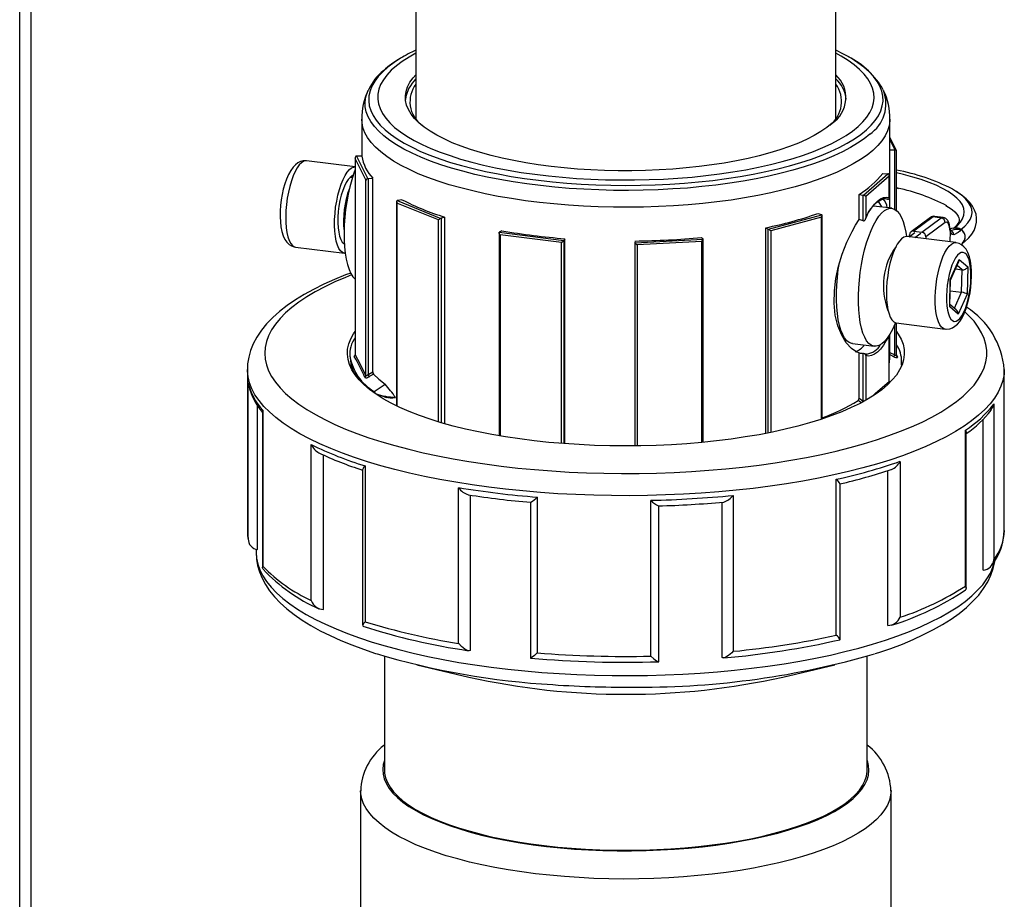
# Model space of a CAD drawing. Units: millimetres. Extents: x 110 to 4081, y 128 to 2863.
# Drawn here: x 2618 to 2731, y 1831 to 1932 of the extents above; entities that cross this region are included whole.
import ezdxf

# ---------------------------------------------------------------- set-up
doc = ezdxf.new("R2010")
doc.units = ezdxf.units.MM
doc.header["$LTSCALE"] = 5
doc.linetypes.add('SLD-Solid', pattern=[0])

msp = doc.modelspace()

# ---------------------------------------------------------------- linework, layer by layer
at = {"color": 7, "linetype": 'SLD-Solid', "lineweight": 25}
for p, q in [((2618.04, 2556.68), (2618.04, 1627.77)), ((2663.58, 2129.51), (2663.58, 1920.73)), ((2711.84, 1920.73), (2711.84, 2129.51)), ((2658.08, 1923.95), (2658.1, 1924)), ((2657.36, 1920.65), (2657.36, 1916.41)), ((2718.06, 1910.45), (2718.06, 1920.65)), ((2718.82, 1917.06), (2718.06, 1918.59)), ((2718.06, 1917.12), (2718.62, 1917.12)), ((2656.6, 1916.19), (2656.6, 1893.57)), ((2657.82, 1913.67), (2656.6, 1916.15)), ((2656.6, 1916.15), (2656.6, 1893.56)), ((2656.77, 1916.41), (2658.05, 1913.81)), ((2657.38, 1916.41), (2656.81, 1916.42)), ((2657.36, 1916.48), (2657.32, 1916.41)), ((2718.82, 1910.16), (2718.82, 1917.03)), ((2656.6, 1915.17), (2651.01, 1915.87)), ((2656.38, 1914.23), (2656.04, 1913.96)), ((2658.64, 1913.86), (2658.08, 1913.81)), ((2658.08, 1913.81), (2658.08, 1891.29)), ((2658.64, 1891.62), (2658.64, 1913.86)), ((2715.04, 1911.91), (2717.84, 1914.39)), ((2717.96, 1914.11), (2715.3, 1911.76)), ((2717.24, 1914.43), (2717.82, 1914.39)), ((2717.96, 1911.65), (2717.96, 1914.11)), ((2717.97, 1911.57), (2717.97, 1914.2)), ((2657.82, 1891.15), (2657.82, 1913.67)), ((2718.82, 1912.76), (2719.04, 1912.71)), ((2714.52, 1909.13), (2714.52, 1912.02)), ((2714.52, 1912.02), (2715, 1911.92)), ((2715, 1908.98), (2715, 1911.92)), ((2715.3, 1911.76), (2715.3, 1909.31)), ((2717.82, 1911.44), (2717.84, 1911.44)), ((2661.37, 1911.18), (2661.37, 1887.71)), ((2666.18, 1909.08), (2661.41, 1911.02)), ((2661.44, 1911.3), (2666.46, 1909.26)), ((2661.98, 1911.4), (2661.47, 1911.31)), ((2718.27, 1910.42), (2716.17, 1910.68)), ((2666.89, 1909.41), (2666.48, 1909.27)), ((2666.89, 1885.66), (2666.89, 1909.41)), ((2704.1, 1908.01), (2710.23, 1909.68)), ((2710.21, 1909.4), (2704.38, 1907.81)), ((2709.79, 1909.82), (2710.22, 1909.69)), ((2710.28, 1886.2), (2710.28, 1909.6)), ((2715.24, 1909.15), (2715.3, 1909.27)), ((2722.73, 1909.35), (2720.5, 1907.71)), ((2723.03, 1909.42), (2720.81, 1907.79)), ((2721.74, 1907.67), (2723.97, 1909.31)), ((2724.18, 1909.37), (2723.24, 1909.49)), ((2703.81, 1884.61), (2703.81, 1908.19)), ((2703.81, 1908.19), (2704.08, 1908.02)), ((2715.04, 1908.98), (2715, 1908.98)), ((2724.43, 1908.77), (2722.2, 1907.13)), ((2725, 1907.8), (2724.9, 1908.24)), ((2725.19, 1908.08), (2725.16, 1908.08)), ((2725.58, 1908.13), (2725.19, 1908.09)), ((2673.14, 1907.62), (2673.14, 1884.27)), ((2673.15, 1907.66), (2680.57, 1906.72)), ((2673.47, 1907.83), (2673.17, 1907.67)), ((2680.31, 1906.5), (2673.27, 1907.38)), ((2680.71, 1906.92), (2680.58, 1906.73)), ((2680.71, 1883.35), (2680.71, 1906.92)), ((2696.42, 1907.07), (2696.59, 1906.89)), ((2725.66, 1906.47), (2720.05, 1907.17)), ((2720.29, 1907.14), (2720.94, 1907.63)), ((2720.33, 1907.17), (2720.33, 1907.37)), ((2720.81, 1907.79), (2721.74, 1907.67)), ((2720.94, 1907.06), (2721.6, 1907.54)), ((2722.2, 1907.13), (2722.2, 1906.9)), ((2725, 1907.8), (2724.97, 1906.55)), ((2649.76, 1905.95), (2655.38, 1905.24)), ((2680.31, 1906.5), (2680.57, 1906.72)), ((2688.76, 1906.46), (2688.76, 1883.1)), ((2688.77, 1906.45), (2696.59, 1906.88)), ((2688.78, 1906.66), (2688.76, 1906.46)), ((2696.43, 1906.61), (2689, 1906.21)), ((2696.6, 1883.51), (2696.6, 1906.87)), ((2726.3, 1906.22), (2726.51, 1906.49)), ((2725, 1902.22), (2726.03, 1904.53)), ((2725.03, 1902.17), (2725.98, 1904.3)), ((2726.03, 1904.53), (2727.01, 1903.7)), ((2727.01, 1903.7), (2726.94, 1900.55)), ((2725.6, 1903.45), (2726.36, 1903.35)), ((2726.3, 1900.76), (2726.36, 1903.35)), ((2724.94, 1899.08), (2725, 1902.22)), ((2724.97, 1899.22), (2725.03, 1902.17)), ((2725, 1900.92), (2726.3, 1900.76)), ((2726.94, 1900.55), (2725.91, 1898.24)), ((2725.91, 1898.24), (2724.94, 1899.08)), ((2725.69, 1898.74), (2724.97, 1899.36)), ((2718.8, 1897.25), (2724.41, 1896.54)), ((2718.82, 1893.46), (2718.82, 1897.25)), ((2717.97, 1890.52), (2717.97, 1895.79)), ((2718.06, 1893.28), (2718.06, 1895.94)), ((2713.75, 1894.86), (2716.27, 1894.55)), ((2656.6, 1893.56), (2656.6, 1893.57)), ((2714.52, 1888.6), (2714.52, 1893.79)), ((2715, 1893.74), (2715.04, 1893.73)), ((2715, 1888.23), (2715, 1893.74)), ((2718.83, 1893.41), (2718.83, 1893.41)), ((2656.12, 1892.54), (2656.07, 1892.28)), ((2719.43, 1892.61), (2719.42, 1892.45)), ((2719.46, 1892.68), (2719.46, 1892.69)), ((2644.21, 1891.88), (2644.21, 1873.4)), ((2731.21, 1873.4), (2731.21, 1891.88)), ((2644.31, 1872.44), (2644.31, 1890.36)), ((2658.8, 1889.35), (2660.05, 1890.19)), ((2659.12, 1889.04), (2660.19, 1888.68)), ((2659.17, 1889.03), (2659.46, 1888.79)), ((2645.38, 1871.19), (2645.38, 1887.7)), ((2730.01, 1887.92), (2730.01, 1870.01)), ((2645.96, 1887.03), (2645.96, 1869.12)), ((2646, 1887.2), (2646, 1869.29)), ((2728.79, 1868.82), (2728.79, 1886.19)), ((2703.8, 1884.55), (2703.81, 1884.61)), ((2726.74, 1866.99), (2726.74, 1884.9)), ((2726.84, 1866.73), (2726.84, 1884.65)), ((2651.56, 1865.34), (2651.56, 1883.25)), ((2652.95, 1864.3), (2652.95, 1882.06)), ((2719.25, 1881.32), (2719.25, 1863.41)), ((2657.44, 1880.37), (2657.44, 1862.45)), ((2657.76, 1880.8), (2657.76, 1862.88)), ((2717.83, 1862.46), (2717.83, 1880.27)), ((2711.9, 1861.34), (2711.9, 1879.26)), ((2712.34, 1860.85), (2712.34, 1878.76)), ((2668.49, 1860.39), (2668.49, 1878.3)), ((2669.84, 1859.6), (2669.84, 1877.45)), ((2676.77, 1876.62), (2676.77, 1858.71)), ((2677.54, 1877.21), (2677.54, 1859.3)), ((2690.58, 1858.93), (2690.58, 1876.84)), ((2698.8, 1858.78), (2698.8, 1876.63)), ((2700.05, 1877.41), (2700.05, 1859.49)), ((2691.51, 1858.33), (2691.51, 1876.24)), ((2645.21, 1871.21), (2645.21, 1870.86)), ((2657.5, 1862.39), (2657.48, 1862.39)), ((2712.34, 1860.83), (2712.32, 1860.82)), ((2659.96, 1858.94), (2659.96, 1845.87)), ((2715.46, 1845.87), (2715.46, 1858.94)), ((2663.68, 1857.94), (2669.67, 1856.51)), ((2705.76, 1856.51), (2711.75, 1857.94)), ((2659.96, 1848.73), (2659.9, 1848.67)), ((2657.23, 1843.47), (2657.23, 1828.9)), ((2718.19, 1828.9), (2718.19, 1843.47))]:
    msp.add_line(p, q, dxfattribs=at)
at = {"color": 8, "linetype": 'SLD-Solid', "lineweight": 25}
for p, q in [((2619.34, 2556.68), (2619.34, 1627.45)), ((2718.66, 1917.12), (2718.06, 1918.33)), ((2718.62, 1910.3), (2718.62, 1917.12)), ((2656.28, 1913.93), (2656.04, 1913.96)), ((2718.96, 1912.74), (2718.82, 1912.77)), ((2717.84, 1911.44), (2717.56, 1911.52)), ((2661.41, 1911.02), (2661.41, 1887.68)), ((2666.48, 1909.27), (2666.48, 1885.78)), ((2710.21, 1886.18), (2710.21, 1909.4)), ((2723.97, 1909.31), (2724.18, 1909.36)), ((2666.18, 1885.87), (2666.18, 1909.08)), ((2673.27, 1907.38), (2673.27, 1884.24)), ((2704.08, 1884.6), (2704.08, 1908.02)), ((2704.38, 1907.81), (2704.38, 1884.66)), ((2680.31, 1883.38), (2680.31, 1906.5)), ((2680.58, 1906.73), (2680.58, 1883.36)), ((2689, 1906.21), (2689, 1883.1)), ((2696.43, 1883.5), (2696.43, 1906.61)), ((2726.36, 1903.35), (2725.78, 1903.84)), ((2725.48, 1898.92), (2726.3, 1900.76)), ((2718.62, 1893.59), (2718.62, 1897.04)), ((2717.96, 1890.49), (2717.96, 1895.77)), ((2715.3, 1893.48), (2715.3, 1888.35)), ((2718.82, 1893.56), (2718.93, 1893.31)), ((2719.41, 1892.4), (2719.41, 1892.77)), ((2703.81, 1884.61), (2703.84, 1884.56))]:
    msp.add_line(p, q, dxfattribs=at)
at = {"color": 7, "linetype": 'SLD-Solid', "lineweight": 25, "flags": 128}
for points in [[(2713.26, 1927.86), (2712.74, 1928.15), (2711.84, 1928.6)], [(2711.43, 1920.19), (2710.82, 1919.7), (2710.13, 1919.23), (2709.35, 1918.78), (2708.49, 1918.34), (2707.54, 1917.91), (2706.52, 1917.51), (2705.43, 1917.13), (2704.27, 1916.78), (2703.04, 1916.45), (2701.76, 1916.14), (2700.42, 1915.87), (2699.03, 1915.62), (2697.6, 1915.4), (2696.13, 1915.21), (2694.63, 1915.05), (2693.1, 1914.92), (2691.55, 1914.82), (2689.98, 1914.76), (2688.41, 1914.73), (2686.83, 1914.73), (2685.26, 1914.77), (2683.69, 1914.83), (2682.15, 1914.93), (2680.62, 1915.07), (2679.12, 1915.23), (2677.65, 1915.42), (2676.23, 1915.64), (2674.84, 1915.9), (2673.51, 1916.18), (2672.23, 1916.49), (2671.01, 1916.82), (2669.86, 1917.18), (2668.78, 1917.56), (2667.77, 1917.96), (2666.83, 1918.39), (2665.98, 1918.83), (2665.21, 1919.29), (2664.53, 1919.76), (2663.93, 1920.25), (2663.43, 1920.75), (2663.03, 1921.25), (2662.72, 1921.77), (2662.5, 1922.29), (2662.39, 1922.81), (2662.37, 1923.34), (2662.45, 1923.86), (2662.62, 1924.39), (2662.9, 1924.9), (2663.27, 1925.42), (2663.58, 1925.77)], [(2717.32, 1924.01), (2717.33, 1923.98), (2717.35, 1923.95)], [(2651.02, 1915.87), (2651, 1915.87), (2650.64, 1915.87), (2650.31, 1915.79), (2650.01, 1915.64), (2649.73, 1915.43), (2649.46, 1915.15), (2649.19, 1914.78), (2648.93, 1914.31), (2648.7, 1913.78), (2648.5, 1913.22), (2648.34, 1912.63), (2648.2, 1912.02), (2648.1, 1911.39), (2648.03, 1910.75), (2647.98, 1910.12), (2647.98, 1909.77)], [(2655.46, 1905.24), (2655.36, 1905.24), (2655.13, 1905.33), (2654.92, 1905.52), (2654.73, 1905.81), (2654.56, 1906.19), (2654.43, 1906.65), (2654.33, 1907.19), (2654.27, 1907.78), (2654.24, 1908.43), (2654.24, 1909.11), (2654.29, 1909.82), (2654.36, 1910.53), (2654.48, 1911.24), (2654.62, 1911.93), (2654.79, 1912.58), (2654.99, 1913.18), (2655.21, 1913.72), (2655.44, 1914.18), (2655.69, 1914.57), (2655.94, 1914.86), (2656.2, 1915.06), (2656.45, 1915.16), (2656.6, 1915.17)], [(2656.6, 1914.87), (2656.45, 1914.45), (2656.21, 1913.69), (2655.99, 1912.88), (2655.8, 1912.03), (2655.64, 1911.16), (2655.51, 1910.28), (2655.41, 1909.39), (2655.35, 1908.5), (2655.33, 1907.64), (2655.34, 1906.8), (2655.38, 1906), (2655.46, 1905.25), (2655.57, 1904.56), (2655.72, 1903.94), (2655.9, 1903.39), (2656.1, 1902.93), (2656.33, 1902.55), (2656.59, 1902.27), (2656.6, 1902.26)], [(2656.04, 1913.96), (2655.81, 1913.72), (2655.58, 1913.39), (2655.37, 1912.97), (2655.17, 1912.47), (2655, 1911.91), (2654.85, 1911.31), (2654.74, 1910.67), (2654.66, 1910.03), (2654.61, 1909.38), (2654.61, 1908.76), (2654.64, 1908.18), (2654.71, 1907.66), (2654.81, 1907.2), (2654.95, 1906.83), (2655.12, 1906.54), (2655.31, 1906.36), (2655.36, 1906.33)], [(2715.3, 1909.31), (2715.62, 1909.92), (2715.95, 1910.45), (2716.28, 1910.89), (2716.63, 1911.24), (2716.97, 1911.49), (2717.31, 1911.65), (2717.64, 1911.7), (2717.96, 1911.65)], [(2717.96, 1911.65), (2717.96, 1911.65), (2717.97, 1911.54), (2717.94, 1911.48), (2717.91, 1911.45), (2717.87, 1911.44), (2717.84, 1911.44)], [(2726.55, 1906.51), (2726.65, 1906.58), (2727.13, 1907.03), (2727.48, 1907.45), (2727.74, 1907.88), (2727.92, 1908.32), (2728.02, 1908.81), (2728.03, 1909.3), (2727.96, 1909.76), (2727.8, 1910.22), (2727.56, 1910.66), (2727.24, 1911.09), (2726.82, 1911.52), (2726.31, 1911.94), (2725.71, 1912.35), (2725.38, 1912.55)], [(2718.71, 1897.27), (2718.64, 1897.1), (2718.36, 1896.48), (2718.06, 1895.93), (2717.75, 1895.47), (2717.43, 1895.1), (2717.12, 1894.82), (2716.8, 1894.63), (2716.49, 1894.55), (2716.19, 1894.56), (2715.91, 1894.67), (2715.64, 1894.88), (2715.39, 1895.19), (2715.17, 1895.59), (2714.97, 1896.08), (2714.8, 1896.64), (2714.66, 1897.28), (2714.56, 1897.99), (2714.48, 1898.75), (2714.45, 1899.56), (2714.45, 1900.4), (2714.48, 1901.28), (2714.55, 1902.16), (2714.66, 1903.05), (2714.79, 1903.94), (2714.96, 1904.8), (2715.16, 1905.64), (2715.38, 1906.44), (2715.63, 1907.18), (2715.9, 1907.87), (2716.19, 1908.49), (2716.48, 1909.03), (2716.79, 1909.5), (2717.11, 1909.87), (2717.43, 1910.15), (2717.74, 1910.33), (2718.05, 1910.42), (2718.35, 1910.41), (2718.64, 1910.29), (2718.91, 1910.08), (2719.15, 1909.77), (2719.38, 1909.37), (2719.58, 1908.89), (2719.75, 1908.32), (2719.88, 1907.68), (2719.96, 1907.18)], [(2716.69, 1911.23), (2716.88, 1910.98), (2717.11, 1910.57)], [(2724.49, 1910.75), (2724.81, 1910.56), (2725.21, 1910.27), (2725.53, 1910), (2725.76, 1909.74), (2725.91, 1909.52), (2726, 1909.33), (2726.04, 1909.17), (2726.03, 1909), (2725.98, 1908.84), (2725.87, 1908.65), (2725.71, 1908.44), (2725.45, 1908.19), (2725.37, 1908.12)], [(2647.98, 1909.77), (2647.98, 1909.45), (2648.01, 1908.86), (2648.07, 1908.29), (2648.18, 1907.76), (2648.33, 1907.26), (2648.53, 1906.84), (2648.76, 1906.52), (2649.01, 1906.27), (2649.3, 1906.09), (2649.62, 1905.97), (2649.77, 1905.96)], [(2715.04, 1908.98), (2715.07, 1908.98), (2715.12, 1908.99), (2715.17, 1909.04), (2715.24, 1909.14), (2715.29, 1909.31), (2715.3, 1909.31)], [(2723.97, 1909.31), (2723.5, 1909.37), (2723.03, 1909.42)], [(2714.52, 1893.79), (2714.27, 1893.88), (2713.64, 1894.3), (2713.05, 1894.94), (2712.52, 1895.82), (2712.09, 1896.9), (2711.79, 1898.14), (2711.65, 1899.51), (2711.68, 1900.91), (2711.85, 1902.34), (2712.16, 1903.76), (2712.59, 1905.15), (2713.12, 1906.51), (2713.73, 1907.76), (2714.12, 1908.48), (2714.52, 1909.13)], [(2724.9, 1908.24), (2724.86, 1908.42), (2724.75, 1908.7), (2724.6, 1908.82), (2724.43, 1908.77)], [(2725, 1908.03), (2724.95, 1908.24), (2724.92, 1908.37)], [(2725, 1907.86), (2725.01, 1907.99), (2724.99, 1908.03)], [(2725.16, 1908.08), (2725.03, 1908.07), (2725, 1908.06)], [(2673.27, 1907.38), (2673.24, 1907.42), (2673.21, 1907.46), (2673.19, 1907.5), (2673.17, 1907.53), (2673.15, 1907.57), (2673.14, 1907.6), (2673.14, 1907.62), (2673.15, 1907.64), (2673.15, 1907.66)], [(2720.05, 1907.17), (2719.92, 1907.17), (2719.67, 1907.1), (2719.41, 1906.92), (2719.16, 1906.64), (2718.91, 1906.28), (2718.68, 1905.82), (2718.45, 1905.3), (2718.25, 1904.71), (2718.07, 1904.07), (2717.92, 1903.39), (2717.81, 1902.68), (2717.72, 1901.97), (2717.67, 1901.26), (2717.66, 1900.57), (2717.68, 1899.92), (2717.74, 1899.31), (2717.83, 1898.76), (2717.96, 1898.28), (2718.11, 1897.89), (2718.3, 1897.58), (2718.51, 1897.37), (2718.73, 1897.26), (2718.8, 1897.25)], [(2725.42, 1907.37), (2725.2, 1907.42), (2725.03, 1907.74), (2725, 1907.86)], [(2725.07, 1907.78), (2725.08, 1907.78), (2725.05, 1907.83), (2725.01, 1907.96), (2725.01, 1908)], [(2726.22, 1907.98), (2726.22, 1907.98), (2726.11, 1907.79), (2725.9, 1907.63), (2725.42, 1907.37)], [(2724.41, 1896.56), (2724.59, 1896.53), (2724.94, 1896.57), (2725.25, 1896.69), (2725.54, 1896.86), (2725.82, 1897.1), (2726.09, 1897.42), (2726.36, 1897.84), (2726.61, 1898.34), (2726.82, 1898.88), (2727, 1899.46), (2727.15, 1900.06), (2727.27, 1900.68), (2727.36, 1901.32), (2727.42, 1901.95), (2727.45, 1902.58), (2727.44, 1903.19), (2727.4, 1903.77), (2727.32, 1904.32), (2727.2, 1904.84), (2727.02, 1905.32), (2726.81, 1905.71), (2726.57, 1906), (2726.31, 1906.22), (2726.01, 1906.38), (2725.68, 1906.46)], [(2724.56, 1900.35), (2724.56, 1899.76), (2724.6, 1899.21), (2724.68, 1898.72), (2724.78, 1898.29), (2724.92, 1897.94), (2725.08, 1897.67), (2725.26, 1897.5), (2725.46, 1897.42), (2725.67, 1897.44), (2725.89, 1897.55), (2726.12, 1897.76), (2726.33, 1898.06), (2726.54, 1898.44), (2726.74, 1898.9), (2726.91, 1899.41), (2727.07, 1899.97), (2727.19, 1900.57), (2727.29, 1901.19), (2727.35, 1901.81), (2727.38, 1902.43), (2727.38, 1903.01), (2727.34, 1903.56), (2727.26, 1904.05), (2727.16, 1904.48), (2727.02, 1904.83), (2726.86, 1905.1), (2726.68, 1905.27), (2726.48, 1905.35), (2726.27, 1905.34), (2726.05, 1905.22), (2725.83, 1905.01), (2725.61, 1904.71), (2725.4, 1904.33), (2725.2, 1903.88), (2725.03, 1903.36), (2724.87, 1902.8), (2724.75, 1902.2), (2724.65, 1901.58), (2724.59, 1900.96), (2724.56, 1900.35)], [(2713.75, 1894.86), (2713.67, 1894.88), (2713.38, 1894.99), (2713.11, 1895.2), (2712.86, 1895.51), (2712.64, 1895.91), (2712.44, 1896.4), (2712.27, 1896.96), (2712.13, 1897.6), (2712.03, 1898.31), (2711.96, 1899.07), (2711.92, 1899.88), (2711.92, 1900.72), (2711.96, 1901.59), (2712.03, 1902.48), (2712.13, 1903.37), (2712.22, 1903.96)], [(2656.1, 1902.97), (2655.49, 1902.75), (2654.21, 1902.22), (2652.99, 1901.68), (2651.83, 1901.1), (2650.74, 1900.51), (2649.73, 1899.89), (2648.78, 1899.24), (2647.91, 1898.56), (2647.13, 1897.86), (2646.43, 1897.14), (2645.82, 1896.39), (2645.31, 1895.62), (2644.89, 1894.85), (2644.58, 1894.07), (2644.37, 1893.29), (2644.24, 1892.52), (2644.22, 1891.9)], [(2718.82, 1896.26), (2719.03, 1895.95), (2719.35, 1895.37), (2719.57, 1894.78), (2719.69, 1894.19), (2719.71, 1893.6), (2719.63, 1893), (2719.46, 1892.41), (2719.18, 1891.83), (2718.81, 1891.25), (2718.34, 1890.68), (2717.78, 1890.11), (2717.13, 1889.56), (2716.38, 1889.02), (2715.55, 1888.5), (2714.63, 1887.99), (2713.62, 1887.5), (2712.54, 1887.03), (2711.38, 1886.58), (2710.14, 1886.15), (2708.84, 1885.75), (2707.47, 1885.37), (2706.04, 1885.02), (2704.56, 1884.69), (2703.02, 1884.39), (2701.43, 1884.13), (2699.81, 1883.89), (2698.14, 1883.68), (2696.44, 1883.5), (2694.72, 1883.35), (2692.97, 1883.24), (2691.21, 1883.16), (2689.44, 1883.11), (2687.66, 1883.1), (2685.88, 1883.11), (2684.11, 1883.16), (2682.35, 1883.25), (2680.6, 1883.36), (2678.88, 1883.51), (2677.18, 1883.69), (2675.52, 1883.9), (2673.9, 1884.14), (2672.31, 1884.41), (2670.78, 1884.71), (2669.29, 1885.04), (2667.87, 1885.39), (2666.5, 1885.77), (2665.21, 1886.18), (2663.98, 1886.61), (2662.82, 1887.06), (2661.74, 1887.53), (2660.74, 1888.02), (2659.83, 1888.53), (2659, 1889.05), (2658.26, 1889.59), (2657.61, 1890.15), (2657.05, 1890.71), (2656.59, 1891.28), (2656.22, 1891.86), (2655.96, 1892.45), (2655.79, 1893.04), (2655.72, 1893.63), (2655.74, 1894.22), (2655.87, 1894.82), (2656.09, 1895.4), (2656.42, 1895.99), (2656.6, 1896.26)], [(2656.6, 1893.57), (2656.6, 1893.55), (2656.59, 1893.52), (2656.59, 1893.51), (2656.59, 1893.51)], [(2656.6, 1893.56), (2657.1, 1892.67), (2657.82, 1891.15)], [(2715.39, 1893.66), (2715.29, 1893.66), (2715.07, 1893.73)], [(2715.31, 1893.66), (2715.37, 1893.65), (2715.4, 1893.65)], [(2718.52, 1893.35), (2718.6, 1893.31), (2718.73, 1893.27), (2718.83, 1893.25), (2718.89, 1893.25), (2718.93, 1893.27), (2718.93, 1893.31)], [(2717.97, 1892.54), (2718.02, 1892.7), (2718.04, 1893.28)], [(2657.71, 1890.98), (2657.73, 1890.95), (2657.81, 1890.93), (2657.93, 1890.94), (2658.07, 1890.99), (2658.22, 1891.06)], [(2658.08, 1891.29), (2658, 1891.22), (2657.93, 1891.16), (2657.87, 1891.14), (2657.84, 1891.13), (2657.83, 1891.14), (2657.82, 1891.15)], [(2658.08, 1891.29), (2658.16, 1891.34), (2658.64, 1891.62)], [(2658.7, 1891.35), (2658.35, 1891.14), (2658.3, 1891.12), (2658.22, 1891.06)], [(2658.7, 1891.35), (2659.32, 1890.76), (2660.05, 1890.19)], [(2644.35, 1890.11), (2644.31, 1890.35), (2644.31, 1890.36)], [(2717.96, 1890.51), (2717.97, 1890.5), (2717.98, 1890.49), (2717.97, 1890.49), (2717.97, 1890.52), (2717.97, 1890.52)], [(2658.8, 1889.35), (2658.8, 1889.33), (2658.87, 1889.22), (2658.99, 1889.09)], [(2714.52, 1888.6), (2714.94, 1888.28), (2715, 1888.23)], [(2645.97, 1887.03), (2646, 1887.2), (2646, 1887.2)], [(2726.74, 1884.9), (2726.74, 1884.9), (2726.83, 1884.69), (2726.82, 1884.65)], [(2645.21, 1870.88), (2645.21, 1870.85), (2645.26, 1870.09), (2645.39, 1869.35), (2645.61, 1868.61), (2645.91, 1867.88), (2646.3, 1867.16), (2646.77, 1866.45), (2647.34, 1865.75), (2648, 1865.06), (2648.75, 1864.38), (2649.59, 1863.71), (2650.51, 1863.07), (2651.51, 1862.45), (2652.59, 1861.86), (2653.73, 1861.29), (2654.94, 1860.74), (2656.22, 1860.22), (2657.55, 1859.72), (2658.95, 1859.25), (2658.97, 1859.25)], [(2716.37, 1859.22), (2716.8, 1859.36), (2718.18, 1859.83), (2719.5, 1860.33), (2720.75, 1860.86), (2721.94, 1861.41), (2723.07, 1861.98), (2724.12, 1862.58), (2725.11, 1863.2), (2726.02, 1863.85), (2726.85, 1864.53), (2727.6, 1865.24), (2728.27, 1865.96), (2728.84, 1866.71), (2729.31, 1867.47), (2729.68, 1868.24), (2729.95, 1869.02), (2730.12, 1869.79), (2730.14, 1869.95)], [(2646.04, 1868.93), (2645.96, 1869.08), (2646, 1869.28), (2646, 1869.29)], [(2726.74, 1866.99), (2726.74, 1866.99), (2726.83, 1866.78), (2726.8, 1866.6), (2726.74, 1866.56)], [(2669.84, 1859.6), (2669.69, 1859.56), (2669.51, 1859.59), (2669.22, 1859.73), (2668.83, 1860.04), (2668.5, 1860.38), (2668.49, 1860.39)], [(2700.05, 1859.49), (2700.04, 1859.49), (2699.88, 1859.32), (2699.7, 1859.16), (2699.51, 1859.01), (2699.32, 1858.88), (2699.19, 1858.81), (2699.06, 1858.75), (2698.98, 1858.73), (2698.91, 1858.73), (2698.85, 1858.74), (2698.8, 1858.78)], [(2677.54, 1859.3), (2677.53, 1859.3), (2677.22, 1859.02), (2676.94, 1858.8), (2676.81, 1858.71), (2676.77, 1858.71), (2676.78, 1858.71)], [(2690.58, 1858.93), (2690.58, 1858.92), (2690.92, 1858.64), (2691.24, 1858.4), (2691.42, 1858.3), (2691.5, 1858.29), (2691.51, 1858.33)], [(2659.96, 1845.87), (2659.98, 1845.5), (2660.1, 1844.95), (2660.31, 1844.41), (2660.62, 1843.87), (2661.02, 1843.34), (2661.52, 1842.82), (2662.1, 1842.3), (2662.78, 1841.81), (2663.55, 1841.32), (2664.4, 1840.85), (2665.33, 1840.4), (2666.34, 1839.97), (2667.43, 1839.56), (2668.59, 1839.17), (2669.81, 1838.8), (2671.1, 1838.46), (2672.44, 1838.14), (2673.84, 1837.86), (2675.29, 1837.6), (2676.78, 1837.36), (2678.31, 1837.16)], [(2678.31, 1837.16), (2679.88, 1836.99), (2681.47, 1836.85), (2683.08, 1836.75), (2684.71, 1836.67), (2686.35, 1836.63), (2687.99, 1836.62), (2689.64, 1836.64), (2691.27, 1836.69), (2692.9, 1836.78), (2694.5, 1836.9), (2696.08, 1837.05), (2697.64, 1837.23), (2699.15, 1837.44), (2700.63, 1837.68), (2702.06, 1837.95), (2703.45, 1838.25), (2704.77, 1838.57), (2706.04, 1838.92), (2707.24, 1839.3), (2708.38, 1839.69), (2709.44, 1840.11), (2710.42, 1840.55), (2711.33, 1841.01), (2712.15, 1841.48), (2712.88, 1841.97), (2713.53, 1842.48), (2714.09, 1842.99), (2714.55, 1843.52), (2714.92, 1844.05), (2715.2, 1844.59), (2715.38, 1845.14), (2715.46, 1845.69), (2715.46, 1845.87)]]:
    msp.add_lwpolyline(points, dxfattribs=at)
at = {"color": 8, "linetype": 'SLD-Solid', "lineweight": 25, "flags": 128}
for points in [[(2661.83, 1927.66), (2661.07, 1927.17), (2660.37, 1926.65), (2659.77, 1926.12), (2659.26, 1925.58), (2658.85, 1925.03), (2658.53, 1924.47), (2658.31, 1923.91), (2658.18, 1923.34), (2658.16, 1922.78), (2658.23, 1922.21), (2658.4, 1921.64), (2658.66, 1921.08), (2659.03, 1920.53), (2659.49, 1919.98), (2660.04, 1919.44), (2660.68, 1918.92), (2661.42, 1918.41), (2662.24, 1917.91), (2663.15, 1917.43), (2664.13, 1916.96), (2665.2, 1916.52), (2666.34, 1916.1), (2667.55, 1915.7), (2668.83, 1915.33), (2670.17, 1914.98), (2671.57, 1914.65), (2673.03, 1914.36), (2674.53, 1914.09), (2676.08, 1913.85), (2677.66, 1913.64), (2679.28, 1913.46), (2680.93, 1913.32), (2682.59, 1913.2), (2684.28, 1913.12), (2685.98, 1913.07), (2687.68, 1913.05), (2689.38, 1913.07), (2691.08, 1913.12), (2692.77, 1913.2), (2694.44, 1913.31), (2696.08, 1913.46), (2697.7, 1913.63), (2699.29, 1913.84), (2700.84, 1914.08), (2702.34, 1914.34), (2703.8, 1914.64), (2705.2, 1914.96), (2706.54, 1915.31), (2707.82, 1915.69), (2709.04, 1916.08), (2710.18, 1916.5), (2711.25, 1916.95), (2712.24, 1917.41), (2713.15, 1917.89), (2713.98, 1918.39), (2714.72, 1918.9), (2715.36, 1919.42), (2715.36, 1919.42)], [(2663.58, 1928.25), (2662.79, 1927.8), (2662.02, 1927.31), (2661.34, 1926.8), (2660.74, 1926.28), (2660.24, 1925.74), (2659.84, 1925.2), (2659.53, 1924.65), (2659.32, 1924.1), (2659.21, 1923.54), (2659.19, 1922.98), (2659.27, 1922.43), (2659.46, 1921.87), (2659.73, 1921.32), (2660.11, 1920.78), (2660.58, 1920.24), (2661.14, 1919.72), (2661.8, 1919.2), (2662.54, 1918.7), (2663.37, 1918.22), (2664.29, 1917.75), (2665.29, 1917.3), (2666.36, 1916.87), (2667.51, 1916.47), (2668.72, 1916.08), (2670.01, 1915.72), (2671.35, 1915.39), (2672.75, 1915.08), (2674.2, 1914.8), (2675.7, 1914.55), (2677.24, 1914.33), (2678.81, 1914.14), (2680.42, 1913.98), (2682.05, 1913.86), (2683.7, 1913.76), (2685.36, 1913.7), (2687.04, 1913.67), (2688.71, 1913.67), (2690.38, 1913.71), (2692.04, 1913.78), (2693.69, 1913.88), (2695.32, 1914.01), (2696.92, 1914.18), (2698.49, 1914.37), (2700.02, 1914.6), (2701.51, 1914.85), (2702.95, 1915.14), (2704.34, 1915.45), (2705.67, 1915.79), (2706.94, 1916.15), (2708.14, 1916.54), (2709.28, 1916.95), (2710.34, 1917.39), (2711.32, 1917.84), (2712.22, 1918.31), (2713.03, 1918.8), (2713.76, 1919.3), (2714.4, 1919.82), (2714.4, 1919.82)], [(2714.4, 1919.82), (2714.94, 1920.34), (2715.4, 1920.88), (2715.75, 1921.43), (2716.01, 1921.98), (2716.17, 1922.53), (2716.24, 1923.09), (2716.2, 1923.65), (2716.07, 1924.21), (2715.84, 1924.76), (2715.52, 1925.31), (2715.09, 1925.85), (2714.58, 1926.38), (2713.97, 1926.9), (2713.27, 1927.41), (2712.48, 1927.9), (2711.84, 1928.25)], [(2715.36, 1919.42), (2715.92, 1919.96), (2716.38, 1920.51), (2716.75, 1921.06), (2717.02, 1921.62), (2717.19, 1922.19), (2717.27, 1922.75), (2717.25, 1923.32), (2717.13, 1923.89), (2716.91, 1924.45), (2716.59, 1925.01), (2716.18, 1925.56), (2715.67, 1926.1), (2715.08, 1926.63), (2714.39, 1927.15), (2713.61, 1927.66), (2713.26, 1927.86)], [(2715.74, 1918.93), (2715.09, 1918.4), (2714.35, 1917.89), (2713.53, 1917.39), (2712.62, 1916.91), (2711.62, 1916.44), (2710.55, 1916), (2709.41, 1915.57), (2708.19, 1915.17), (2706.91, 1914.79), (2705.57, 1914.44), (2704.16, 1914.11), (2702.71, 1913.81), (2701.2, 1913.54), (2699.65, 1913.3), (2698.06, 1913.09), (2696.44, 1912.91), (2694.79, 1912.75), (2693.12, 1912.64), (2691.42, 1912.55), (2689.72, 1912.49), (2688.01, 1912.47), (2686.3, 1912.48), (2684.59, 1912.53), (2682.9, 1912.6), (2681.21, 1912.71), (2679.56, 1912.85), (2677.92, 1913.02), (2676.32, 1913.22), (2674.76, 1913.45), (2673.24, 1913.72), (2671.76, 1914.01), (2670.34, 1914.32), (2668.97, 1914.67), (2667.67, 1915.04), (2666.43, 1915.43), (2665.26, 1915.85), (2664.16, 1916.28), (2663.14, 1916.74), (2662.21, 1917.22), (2661.35, 1917.71), (2660.58, 1918.22), (2659.9, 1918.75), (2659.31, 1919.28), (2658.81, 1919.83), (2658.4, 1920.38), (2658.09, 1920.94), (2657.88, 1921.51), (2657.77, 1922.08), (2657.75, 1922.65), (2657.83, 1923.22), (2658.01, 1923.78), (2658.08, 1923.95)], [(2718.06, 1920.65), (2718.06, 1920.46), (2717.98, 1919.89), (2717.8, 1919.31), (2717.52, 1918.74), (2717.14, 1918.18), (2716.67, 1917.62), (2716.1, 1917.07), (2715.44, 1916.54), (2714.69, 1916.02), (2713.86, 1915.51), (2712.93, 1915.02), (2711.93, 1914.55), (2710.85, 1914.1), (2709.69, 1913.67), (2708.46, 1913.27), (2707.16, 1912.88), (2705.79, 1912.53), (2704.37, 1912.2), (2702.9, 1911.89), (2701.37, 1911.62), (2699.8, 1911.37), (2698.19, 1911.16), (2696.55, 1910.97), (2694.88, 1910.82), (2693.18, 1910.7), (2691.47, 1910.61), (2689.75, 1910.56), (2688.01, 1910.54), (2686.28, 1910.55), (2684.55, 1910.59), (2682.83, 1910.67), (2681.13, 1910.78), (2679.45, 1910.92), (2677.8, 1911.09), (2676.18, 1911.29), (2674.59, 1911.53), (2673.05, 1911.79), (2671.56, 1912.09), (2670.12, 1912.41), (2668.73, 1912.76), (2667.41, 1913.13), (2666.16, 1913.53), (2664.97, 1913.95), (2663.86, 1914.39), (2662.83, 1914.86), (2661.88, 1915.34), (2661.01, 1915.84), (2660.23, 1916.36), (2659.54, 1916.89), (2658.94, 1917.43), (2658.44, 1917.98), (2658.03, 1918.54), (2657.72, 1919.11), (2657.5, 1919.69), (2657.39, 1920.26), (2657.36, 1920.65)], [(2651.01, 1915.87), (2650.93, 1915.87), (2650.69, 1915.82), (2650.44, 1915.66), (2650.18, 1915.41), (2649.94, 1915.07), (2649.7, 1914.64), (2649.47, 1914.13), (2649.27, 1913.56), (2649.08, 1912.94), (2648.93, 1912.27), (2648.8, 1911.58), (2648.71, 1910.87), (2648.65, 1910.17), (2648.62, 1909.47)], [(2725.38, 1908.09), (2725.83, 1908.45), (2726.17, 1908.83), (2726.42, 1909.22), (2726.57, 1909.61), (2726.61, 1910), (2726.55, 1910.4), (2726.39, 1910.8), (2726.13, 1911.19), (2725.77, 1911.58), (2725.31, 1911.97), (2724.76, 1912.34), (2724.11, 1912.71), (2723.38, 1913.06), (2722.56, 1913.39), (2721.66, 1913.71), (2720.68, 1914.01), (2719.64, 1914.3), (2718.82, 1914.49)], [(2726.22, 1907.98), (2726.67, 1908.35), (2727.02, 1908.73), (2727.28, 1909.11), (2727.44, 1909.5), (2727.5, 1909.9), (2727.47, 1910.3), (2727.34, 1910.7), (2727.11, 1911.09), (2726.78, 1911.48), (2726.36, 1911.87), (2725.85, 1912.25), (2725.27, 1912.61)], [(2648.62, 1909.47), (2648.63, 1908.81), (2648.68, 1908.19), (2648.76, 1907.63), (2648.88, 1907.13), (2649.02, 1906.71), (2649.2, 1906.38), (2649.4, 1906.13), (2649.61, 1905.99), (2649.76, 1905.95)], [(2723.24, 1909.46), (2723.15, 1909.48), (2723.03, 1909.42)], [(2725.16, 1908.08), (2725.15, 1908.08), (2725, 1908.06)], [(2723.27, 1900.21), (2723.3, 1900.9), (2723.37, 1901.61), (2723.47, 1902.31), (2723.6, 1903), (2723.77, 1903.66), (2723.95, 1904.28), (2724.16, 1904.83), (2724.39, 1905.32), (2724.63, 1905.74), (2724.88, 1906.06), (2725.13, 1906.3), (2725.38, 1906.43), (2725.63, 1906.47), (2725.67, 1906.46)], [(2656.2, 1902.76), (2655.49, 1902.48), (2654.25, 1901.95), (2653.1, 1901.39), (2652.02, 1900.82), (2651.04, 1900.23), (2650.13, 1899.63), (2649.32, 1899.01), (2648.6, 1898.39), (2647.97, 1897.74), (2647.44, 1897.1), (2647, 1896.44), (2646.65, 1895.77), (2646.41, 1895.1), (2646.26, 1894.43), (2646.21, 1893.76), (2646.26, 1893.09), (2646.41, 1892.41), (2646.66, 1891.75), (2647, 1891.08), (2647.44, 1890.42), (2647.97, 1889.77), (2648.6, 1889.13), (2649.33, 1888.5), (2650.14, 1887.89), (2651.04, 1887.29), (2652.03, 1886.7), (2653.11, 1886.13), (2654.26, 1885.57), (2655.5, 1885.04), (2656.81, 1884.53), (2658.19, 1884.04), (2659.65, 1883.57), (2661.17, 1883.13), (2662.76, 1882.71), (2664.4, 1882.32), (2666.1, 1881.95), (2667.85, 1881.62), (2669.65, 1881.31), (2671.49, 1881.03), (2673.37, 1880.78), (2675.28, 1880.56), (2677.22, 1880.38), (2679.19, 1880.22), (2681.18, 1880.1), (2683.18, 1880.01), (2685.2, 1879.95), (2687.21, 1879.93), (2689.24, 1879.94), (2691.25, 1879.98), (2693.26, 1880.05), (2695.26, 1880.16), (2697.24, 1880.3), (2699.19, 1880.47), (2701.12, 1880.67), (2703.02, 1880.9), (2704.88, 1881.17), (2706.69, 1881.46), (2708.47, 1881.78), (2710.19, 1882.13), (2711.87, 1882.51), (2713.48, 1882.92), (2715.03, 1883.35), (2716.52, 1883.8), (2717.94, 1884.28), (2719.29, 1884.79), (2720.56, 1885.31), (2721.76, 1885.85), (2722.87, 1886.41), (2723.91, 1886.99), (2724.85, 1887.59), (2725.71, 1888.2), (2726.48, 1888.82), (2727.15, 1889.46), (2727.73, 1890.1), (2728.22, 1890.76), (2728.61, 1891.42), (2728.91, 1892.08), (2729.1, 1892.75), (2729.2, 1893.43), (2729.2, 1894.1), (2729.1, 1894.77), (2728.9, 1895.44), (2728.61, 1896.11), (2728.22, 1896.77), (2727.73, 1897.43), (2727.15, 1898.07), (2726.69, 1898.51)], [(2724.41, 1896.54), (2724.21, 1896.61), (2724, 1896.77), (2723.81, 1897.03), (2723.64, 1897.38), (2723.5, 1897.82), (2723.39, 1898.33), (2723.31, 1898.91), (2723.27, 1899.54), (2723.27, 1900.21)], [(2717.85, 1895.6), (2717.64, 1895.22), (2717.31, 1894.69), (2716.97, 1894.24), (2716.63, 1893.89), (2716.28, 1893.64), (2715.95, 1893.48), (2715.62, 1893.43), (2715.3, 1893.48)], [(2656.6, 1893.54), (2656.6, 1893.54), (2656.53, 1893.47), (2656.5, 1893.42), (2656.5, 1893.38)], [(2718.06, 1893.85), (2718.54, 1893.62), (2718.62, 1893.59)], [(2718.52, 1893.35), (2718.16, 1893.52), (2718.06, 1893.57)], [(2718.82, 1893.46), (2718.82, 1893.45), (2718.82, 1893.45), (2718.8, 1893.45), (2718.77, 1893.46), (2718.72, 1893.5), (2718.66, 1893.55), (2718.62, 1893.59)], [(2731.21, 1891.87), (2731.18, 1891.33), (2731.06, 1890.64), (2730.83, 1889.96), (2730.51, 1889.28), (2730.09, 1888.6), (2729.57, 1887.93), (2728.96, 1887.27), (2728.26, 1886.62), (2727.46, 1885.99), (2726.58, 1885.36), (2725.6, 1884.75), (2724.54, 1884.16), (2723.4, 1883.59), (2722.18, 1883.03), (2720.88, 1882.49), (2719.5, 1881.98), (2718.05, 1881.48), (2716.53, 1881.01), (2714.95, 1880.57), (2713.3, 1880.15), (2711.6, 1879.76), (2709.84, 1879.39), (2708.04, 1879.06), (2706.18, 1878.75), (2704.29, 1878.47), (2702.36, 1878.22), (2700.39, 1878.01), (2698.4, 1877.82), (2696.38, 1877.67), (2694.34, 1877.55), (2692.29, 1877.46), (2690.22, 1877.4), (2688.15, 1877.38), (2686.08, 1877.39), (2684.02, 1877.43), (2681.96, 1877.5), (2679.91, 1877.61), (2677.89, 1877.75), (2675.88, 1877.92), (2673.9, 1878.13), (2671.96, 1878.36), (2670.04, 1878.63), (2668.17, 1878.92), (2666.35, 1879.25), (2664.57, 1879.6), (2662.84, 1879.98), (2661.17, 1880.39), (2659.56, 1880.82), (2658.02, 1881.28), (2656.54, 1881.76), (2655.13, 1882.27), (2653.79, 1882.8), (2652.54, 1883.35), (2651.36, 1883.91), (2650.26, 1884.5), (2649.25, 1885.1), (2648.33, 1885.72), (2647.49, 1886.35), (2646.75, 1887), (2646.1, 1887.65), (2645.55, 1888.31), (2645.08, 1888.99), (2644.72, 1889.67), (2644.45, 1890.35), (2644.29, 1891.04), (2644.21, 1891.73), (2644.21, 1891.89)], [(2716.05, 1888.83), (2716.39, 1889.17), (2717.96, 1890.49)], [(2717.97, 1890.52), (2717.97, 1890.51), (2717.97, 1890.51), (2717.96, 1890.49)], [(2718.06, 1890.42), (2718.02, 1890.49), (2717.97, 1890.53)], [(2714.74, 1888.08), (2714.52, 1888.25), (2714.42, 1888.33)], [(2715, 1888.23), (2714.99, 1888.2), (2714.97, 1888.17)], [(2644.21, 1873.4), (2644.23, 1872.99), (2644.31, 1872.44)], [(2645.21, 1870.86), (2645.26, 1870.2), (2645.4, 1869.52), (2645.65, 1868.85), (2645.98, 1868.18), (2646.42, 1867.51), (2646.95, 1866.86), (2647.57, 1866.21), (2648.29, 1865.57), (2649.09, 1864.95), (2649.99, 1864.34), (2650.97, 1863.74), (2652.03, 1863.16), (2653.18, 1862.6), (2654.41, 1862.06), (2655.71, 1861.54), (2657.09, 1861.04), (2658.54, 1860.56), (2660.06, 1860.11), (2661.63, 1859.68), (2663.27, 1859.27), (2664.97, 1858.89), (2666.72, 1858.55), (2668.51, 1858.22), (2670.35, 1857.93), (2672.23, 1857.67), (2674.15, 1857.44), (2676.09, 1857.24), (2678.07, 1857.07), (2680.06, 1856.93), (2682.08, 1856.82), (2684.1, 1856.75)], [(2684.1, 1856.75), (2686.14, 1856.71), (2688.17, 1856.7), (2690.21, 1856.72), (2692.24, 1856.78), (2694.26, 1856.86), (2696.27, 1856.99), (2698.26, 1857.14), (2700.22, 1857.32), (2702.15, 1857.54), (2704.05, 1857.78), (2705.91, 1858.06), (2707.73, 1858.37), (2709.51, 1858.7), (2711.23, 1859.06), (2712.9, 1859.45), (2714.51, 1859.87), (2716.06, 1860.31), (2717.55, 1860.77), (2718.97, 1861.26), (2720.31, 1861.77), (2721.58, 1862.3), (2722.77, 1862.86), (2723.88, 1863.42), (2724.91, 1864.01), (2725.86, 1864.61), (2726.71, 1865.23), (2727.48, 1865.86), (2728.15, 1866.5), (2728.73, 1867.15), (2729.22, 1867.81), (2729.61, 1868.48), (2729.9, 1869.15), (2730.09, 1869.81)], [(2659.96, 1846.95), (2659.83, 1846.47), (2659.77, 1845.92), (2659.81, 1845.37), (2659.95, 1844.82), (2660.19, 1844.27), (2660.52, 1843.73), (2660.94, 1843.2), (2661.47, 1842.67), (2662.08, 1842.16), (2662.78, 1841.66), (2663.57, 1841.18), (2664.45, 1840.71), (2665.41, 1840.26), (2666.44, 1839.83), (2667.55, 1839.42), (2668.74, 1839.03), (2669.98, 1838.67), (2671.29, 1838.33), (2672.66, 1838.02), (2674.08, 1837.74), (2675.55, 1837.48), (2677.06, 1837.26), (2678.61, 1837.06), (2680.19, 1836.9), (2681.8, 1836.76), (2683.43, 1836.66), (2685.07, 1836.6), (2686.73, 1836.56), (2688.38, 1836.56), (2690.03, 1836.59), (2691.68, 1836.65), (2693.31, 1836.74), (2694.92, 1836.87), (2696.51, 1837.03), (2698.07, 1837.22), (2699.58, 1837.44), (2701.06, 1837.69), (2702.49, 1837.96), (2703.87, 1838.27), (2705.19, 1838.6), (2706.45, 1838.96), (2707.65, 1839.34), (2708.77, 1839.75), (2709.82, 1840.17), (2710.8, 1840.62), (2711.69, 1841.09), (2712.5, 1841.57), (2713.22, 1842.06), (2713.85, 1842.57), (2714.39, 1843.1), (2714.83, 1843.63), (2715.18, 1844.17), (2715.44, 1844.71), (2715.59, 1845.26), (2715.65, 1845.81), (2715.61, 1846.37), (2715.48, 1846.92), (2715.46, 1846.95)], [(2718.19, 1843.47), (2718.15, 1842.96), (2718.02, 1842.39), (2717.79, 1841.82), (2717.46, 1841.26), (2717.04, 1840.7), (2716.52, 1840.15), (2715.91, 1839.61), (2715.21, 1839.09), (2714.42, 1838.58), (2713.55, 1838.08), (2712.59, 1837.6), (2711.55, 1837.14), (2710.44, 1836.7), (2709.25, 1836.28), (2708, 1835.89), (2706.68, 1835.52), (2705.3, 1835.17), (2703.86, 1834.86), (2702.38, 1834.57), (2700.84, 1834.3), (2699.26, 1834.07), (2697.65, 1833.87), (2696, 1833.7), (2694.33, 1833.55), (2692.64, 1833.45), (2690.93, 1833.37), (2689.21, 1833.32), (2687.48, 1833.31), (2685.76, 1833.33), (2684.04, 1833.39), (2682.33, 1833.47), (2680.65, 1833.59), (2678.98, 1833.74), (2677.34, 1833.92), (2675.74, 1834.13), (2674.17, 1834.37), (2672.65, 1834.64), (2671.17, 1834.94), (2669.75, 1835.26), (2668.39, 1835.62), (2667.08, 1835.99), (2665.85, 1836.39), (2664.68, 1836.82), (2663.59, 1837.26), (2662.57, 1837.73), (2661.64, 1838.21), (2660.79, 1838.71), (2660.02, 1839.23), (2659.35, 1839.76), (2658.76, 1840.3), (2658.27, 1840.85), (2657.87, 1841.41), (2657.57, 1841.97), (2657.36, 1842.54), (2657.25, 1843.12), (2657.23, 1843.46)]]:
    msp.add_lwpolyline(points, dxfattribs=at)
at = {"color": 7, "linetype": 'SLD-Solid', "lineweight": 25}
for centre, radius, start, end in [((2671.49, 1911.61), 18.74, 114.9653, 121.0554), ((2667.8, 1917.24), 12.01, 120.1386, 131.2224), ((2709.17, 1919.49), 9.31, 29.1513, 63.595), ((2663.95, 1921.28), 6.44, 129.1449, 154.8884), ((2666.34, 1922.39), 4, 133.4884, 172.1011), ((2709.45, 1923.14), 3.55, 303.8442, 47.5991), ((2709.19, 1922.45), 3.89, 7.3296, 47.0808), ((2664.64, 1920.8), 7.27, 154.2646, 181.1936), ((2666.25, 1922.66), 3.35, 142.8772, 233.1136), ((2709.14, 1922.67), 3.37, 307.2136, 36.7955), ((2711.02, 1920.85), 7.04, 358.361, 26.2745), ((2718.62, 1917.71), 0.595, 269.3942, 273.109), ((2656.8, 1915.82), 0.595, 89.3942, 93.109), ((2661.92, 1917.07), 4.59, 188.2501, 224.3007), ((2658.02, 1914.36), 0.559, 273.107, 275.6818), ((2709.7, 1920.22), 9.51, 300.4361, 322.5332), ((2717.77, 1913.86), 0.532, 82.8437, 85.5057), ((2714.48, 1891.45), 23.76, 62.9683, 79.4556), ((2665.66, 1908.98), 10.4, 159.0971, 186.5414), ((2714.56, 1891.7), 21.49, 62.1643, 78.1818), ((2715.09, 1912.36), 0.449, 258.4247, 262.9055), ((2718.43, 1908.41), 3.25, 106.8698, 164.5931), ((2716.28, 1910.39), 1.49, 3.568, 49.5688), ((2661.54, 1910.95), 0.37, 100.0052, 105.1076), ((2675.32, 1937.19), 29.03, 242.6404, 253.1063), ((2666.39, 1909.52), 0.269, 285.1611, 289.3533), ((2694.52, 1953.93), 46.68, 281.4738, 289.0943), ((2710.15, 1909.47), 0.227, 67.9726, 72.6654), ((2723.13, 1908.91), 0.591, 78.8852, 132.7508), ((2723.89, 1908.77), 0.538, 359.3291, 81.4761), ((2723.9, 1908.39), 1.02, 358.9153, 73.9305), ((2725.7, 1907.21), 0.933, 55.9603, 109.6782), ((2725.69, 1907.18), 0.964, 56.4934, 97.1102), ((2673.21, 1907.59), 0.0911, 117.5539, 130.5584), ((2686.56, 1982.73), 76.03, 260.0871, 265.5888), ((2687.81, 1994.14), 87.49, 270.6351, 275.6445), ((2704.15, 1908.14), 0.143, 238.6798, 248.294), ((2720.75, 1907.37), 0.42, 82.1889, 180.5351), ((2721.66, 1907.14), 0.538, 359.3291, 81.4761), ((2725.28, 1907.8), 0.281, 168.0584, 180.6469), ((2725.95, 1904.92), 3.07, 84.9811, 107.8972), ((2724.92, 1907.35), 0.504, 3.0839, 79.6866), ((2725.72, 1907.11), 1, 321.1146, 60.0842), ((2725.74, 1907.12), 0.986, 310.475, 60.6528), ((2680.54, 1906.76), 0.0487, 310.8754, 324.0079), ((2688.79, 1906.46), 0.0238, 175.1686, 207.0801), ((2696.56, 1906.86), 0.0371, 26.7929, 42.5447), ((2725.06, 1901.5), 7.75, 144.29, 201.3485), ((2721.74, 1891.07), 9.5, 4.8795, 57.2669), ((2659.08, 1893.68), 3.09, 143.1884, 185.7021), ((2713.11, 1896.27), 2.55, 293.4993, 321.8261), ((2716.06, 1892.84), 3.35, 358.9259, 34.3499), ((2660.21, 1893.47), 4.2, 181.8774, 233.701), ((2656.4, 1893.56), 0.202, 297.8327, 359.9197), ((2641.64, 1884.35), 17.39, 22.4049, 31.269), ((2714.95, 1893.39), 0.358, 14.4045, 75.6188), ((2719.41, 1893.13), 0.921, 149.9479, 165.8126), ((2718.9, 1893.44), 0.0802, 168.3256, 206.2745), ((2657.62, 1891.16), 0.199, 296.2212, 358.0224), ((2659.36, 1891.95), 1.45, 207.3109, 217.8668), ((2659.08, 1891.57), 0.448, 173.7342, 210.2624), ((2650.96, 1891.89), 6.83, 192.9785, 223.388), ((2651.37, 1891.68), 7.2, 192.6076, 221.2769), ((2646.72, 1878.58), 17.68, 34.8455, 41.0462), ((2661.49, 1896.45), 7.77, 251.1951, 268.0295), ((2660.72, 1890.72), 2.1, 251.4707, 283.9981), ((2702.55, 1907.41), 22.47, 290.1266, 301.8904), ((2714.15, 1888.58), 0.371, 317.5623, 4.0823), ((2719.75, 1895.76), 12.91, 302.7625, 322.5997), ((2728.56, 1888.17), 1.46, 319.7417, 350.3154), ((2719.78, 1894.91), 12.56, 304.2264, 322.1717), ((2670.52, 1922.14), 43.27, 244.0041, 252.841), ((2653.35, 1884.03), 1.95, 203.664, 242.206), ((2669.77, 1918.73), 40.34, 244.551, 252.2144), ((2697.99, 1942.89), 65.13, 282.3307, 289.0555), ((2717.43, 1882.31), 2.08, 292.6343, 331.6506), ((2658.26, 1880.12), 0.84, 126.5915, 163.1249), ((2698.55, 1938.98), 61.8, 282.8741, 288.5615), ((2711.01, 1878.03), 1.51, 28.7384, 54.1617), ((2686.23, 1987.42), 110.55, 260.7675, 265.4916), ((2670.21, 1879.49), 2.09, 214.6654, 253.3039), ((2685.47, 1979.06), 102.81, 261.1238, 265.1509), ((2674.63, 1880.16), 4.14, 301.3653, 314.6487), ((2687.91, 2001.57), 124.75, 271.2282, 275.5861), ((2692.5, 1878.59), 2.59, 222.3065, 246.7434), ((2688.27, 1992.7), 116.54, 271.5739, 275.2619), ((2698.33, 1878.73), 2.17, 286.8993, 322.4752), ((2648.48, 1873.22), 4.26, 177.5296, 193.8724), ((2724.77, 1873.44), 6.43, 319.9331, 359.617), ((2645.53, 1872.4), 1.22, 178.1838, 263.088), ((2728.68, 1870.14), 1.33, 274.5246, 354.0672), ((2659.24, 1882.03), 18.38, 223.9062, 245.2887), ((2660.16, 1882.06), 19.29, 222.9152, 246.3879), ((2708.55, 1893.69), 32.68, 287.2278, 303.8303), ((2708.87, 1894.72), 32.99, 288.339, 302.7841), ((2653, 1865.83), 1.53, 198.8345, 268.2353), ((2658.26, 1862.21), 0.84, 126.5915, 163.1249), ((2680.6, 1936.88), 77.44, 252.8407, 261.0028), ((2717.8, 1864.04), 1.58, 271.0996, 336.5074), ((2680.9, 1935.64), 76.91, 252.2854, 261.5626), ((2690.64, 1955.79), 97.41, 274.8999, 282.8632), ((2690.59, 1958.82), 99.78, 275.44, 282.3307), ((2711.12, 1860.21), 1.37, 27.4396, 55.4606), ((2684.11, 1942.2), 86.67, 253.1819, 266.8264), ((2687.7, 1984.2), 125.97, 265.0277, 271.715), ((2687.7, 1987.38), 128.48, 265.462, 271.2821), ((2689.46, 1951.4), 96.03, 269.7382, 286.2371), ((2687.71, 1938.3), 83.75, 257.5594, 282.4406), ((2664.12, 1843.23), 6.88, 127.8323, 178.1404), ((2711.25, 1843.2), 6.94, 2.2075, 52.5976)]:
    msp.add_arc(centre, radius, start, end, dxfattribs=at)
at = {"color": 8, "linetype": 'SLD-Solid', "lineweight": 25}
for centre, radius, start, end in [((2713.36, 1922.45), 4.25, 304.0406, 20.5409), ((2722.97, 1909.01), 0.423, 82.1346, 125.9415), ((2724.72, 1908.34), 0.206, 329.3286, 7.1319), ((2715.06, 1895.88), 2.25, 278.6196, 329.5886), ((2661.76, 1894.4), 5.85, 190.1131, 239.6455), ((2718.99, 1893.47), 0.172, 201.9571, 248.5729), ((2718.17, 1890.49), 0.217, 179.6979, 224.1616), ((2725.55, 1873.5), 5.67, 321.9019, 358.9328), ((2687.6, 1975.51), 120.14, 266.0443, 268.3823), ((2687.71, 1979.07), 123.7, 268.3746, 270.6079)]:
    msp.add_arc(centre, radius, start, end, dxfattribs=at)
at = {"color": 7, "linetype": 'SLD-Solid', "lineweight": 25}
for centre, major_axis, ratio, start_param, end_param in [((2718.62, 1917), (0.198, 0.046), 0.576698, 5.987801, 7.558598), ((2656.8, 1916.16), (-0.058, 0.251), 0.7633, 6.150033, 7.720829), ((2658.02, 1913.68), (0.198, 0.046), 0.576698, 1.275413, 2.846209), ((2717.77, 1914.14), (0.108, 0.24), 0.699056, 4.924405, 6.495201), ((2715.11, 1911.79), (0.196, -0.088), 0.476834, 0.573383, 2.144179), ((2687.71, 1906.21), (68.23, -5.47), 0.123576, 1.123774, 1.133088), ((2661.57, 1911.06), (-0.153, 0.228), 0.56303, 6.095283, 7.666079), ((2666.34, 1909.12), (0.196, 0.132), 0.282765, 0.697063, 2.26786), ((2710.08, 1909.45), (0.17, 0.222), 0.475844, 4.841036, 6.411833), ((2697.54, 1904.97), (39.73, -8.58), 0.204254, 1.160133, 1.173738), ((2704.25, 1907.86), (0.198, -0.151), 0.169376, 1.013613, 2.584409), ((2688.96, 1906.27), (0.199, -0.189), 0.096249, 3.394715, 4.965511), ((2696.4, 1906.68), (0.194, 0.204), 0.244943, 4.621499, 6.192295), ((2725.57, 1904.59), (-0.122, 0.547), 0.825115, 3.977061, 4.423766), ((2726.54, 1903.76), (0.477, 0.213), 0.736685, 4.022847, 5.593644), ((2724.53, 1902.28), (0.497, -0.112), 0.225499, 0.045786, 0.400919), ((2726.48, 1900.61), (0.497, -0.112), 0.225499, 0.400919, 1.971715), ((2724.47, 1899.13), (0.477, 0.213), 0.736685, 5.593644, 5.948776), ((2725.44, 1898.3), (-0.122, 0.547), 0.825115, 4.423766, 5.447717), ((2697.54, 1904.97), (39.73, -8.58), 0.204254, 5.197649, 5.211254)]:
    msp.add_ellipse(centre, major_axis=major_axis, ratio=ratio, start_param=start_param, end_param=end_param, dxfattribs=at)

doc.saveas('drawing.dxf')
